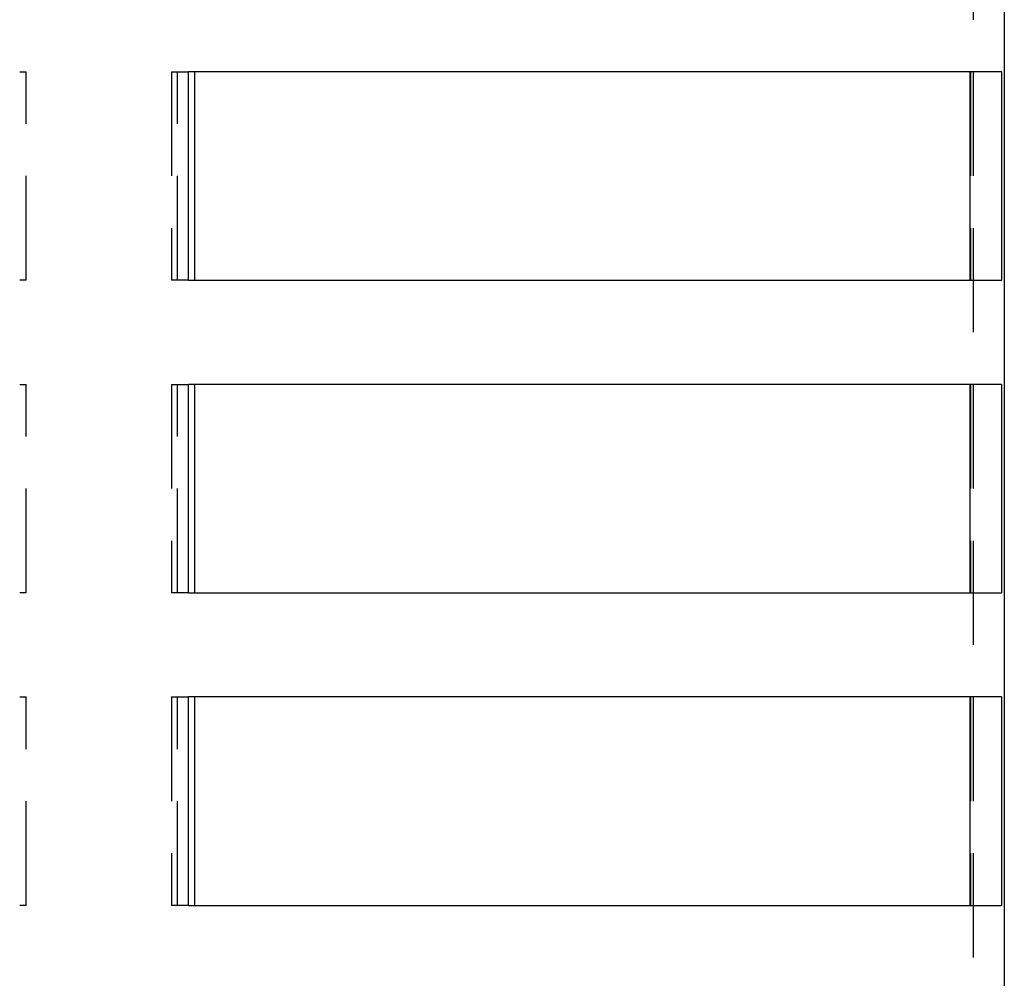
# Model space of a CAD drawing. Extents: x 0 to 1085, y -435 to 245.
# Drawn here: x 174 to 221, y 46 to 92 of the extents above; entities that cross this region are included whole.
import ezdxf

# ---------------------------------------------------------------- set-up
doc = ezdxf.new("R2010")
doc.units = 0
doc.header["$LTSCALE"] = 20
doc.linetypes.add('VERDECKT', pattern=[0.375, 0.25, -0.125])
doc.layers.get('0').update_dxf_attribs({"linetype": 'CONTINUOUS'})
doc.layers.add('STEMPEL', color=3, linetype='CONTINUOUS')

# ---------------------------------------------------------------- blocks, each defined once
blk = doc.blocks.new('A$C90EF78A0')
at = {"color": 1, "linetype": 'VERDECKT', "extrusion": (0, 1, -2e-16)}
for p, q in [((219.493, 239.5), (219.493, 29.5)), ((173.728, 89.5), (174.036, 89.5)), ((174.036, 79.5), (174.036, 89.5)), ((181.015, 89.5), (181.832, 89.5)), ((181.015, 89.5), (181.015, 79.5)), ((181.299, 79.5), (181.299, 89.5)), ((219.377, 89.5), (219.377, 79.5)), ((220.856, 89.5), (220.875, 89.5)), ((220.875, 79.5), (220.875, 89.5)), ((174.036, 79.5), (173.728, 79.5)), ((181.832, 79.5), (181.015, 79.5)), ((220.875, 79.5), (220.856, 79.5)), ((173.728, 74.5), (174.036, 74.5)), ((174.036, 64.5), (174.036, 74.5)), ((181.015, 74.5), (181.832, 74.5)), ((181.015, 74.5), (181.015, 64.5)), ((181.299, 64.5), (181.299, 74.5)), ((219.377, 74.5), (219.377, 64.5)), ((220.856, 74.5), (220.875, 74.5)), ((220.875, 64.5), (220.875, 74.5)), ((174.036, 64.5), (173.728, 64.5)), ((181.832, 64.5), (181.015, 64.5)), ((220.875, 64.5), (220.856, 64.5)), ((173.728, 59.5), (174.036, 59.5)), ((174.036, 49.5), (174.036, 59.5)), ((181.015, 59.5), (181.832, 59.5)), ((181.015, 59.5), (181.015, 49.5)), ((181.299, 49.5), (181.299, 59.5)), ((219.377, 59.5), (219.377, 49.5)), ((220.856, 59.5), (220.875, 59.5)), ((220.875, 49.5), (220.875, 59.5)), ((174.036, 49.5), (173.728, 49.5)), ((181.832, 49.5), (181.015, 49.5)), ((220.875, 49.5), (220.856, 49.5))]:
    blk.add_line(p, q, dxfattribs=at)
at = {"color": 3, "linetype": 'CONTINUOUS', "extrusion": (0, 1, -2e-16)}
for p, q in [((220.993, 221.5), (220.993, 29.5)), ((181.832, 79.5), (181.832, 89.5)), ((220.856, 89.5), (181.832, 89.5)), ((182.121, 89.5), (182.121, 79.5)), ((219.359, 79.5), (219.359, 89.5)), ((220.856, 89.5), (220.856, 79.5)), ((181.832, 79.5), (220.856, 79.5)), ((181.832, 64.5), (181.832, 74.5)), ((220.856, 74.5), (181.832, 74.5)), ((182.121, 74.5), (182.121, 64.5)), ((219.359, 64.5), (219.359, 74.5)), ((220.856, 74.5), (220.856, 64.5)), ((181.832, 64.5), (220.856, 64.5)), ((181.832, 49.5), (181.832, 59.5)), ((220.856, 59.5), (181.832, 59.5)), ((182.121, 59.5), (182.121, 49.5)), ((219.359, 49.5), (219.359, 59.5)), ((220.856, 59.5), (220.856, 49.5)), ((181.832, 49.5), (220.856, 49.5))]:
    blk.add_line(p, q, dxfattribs=at)

msp = doc.modelspace()

# ---------------------------------------------------------------- block references
at = {"layer": 'STEMPEL'}
msp.add_blockref('A$C90EF78A0', (0, 0), dxfattribs=at)

doc.saveas('drawing.dxf')
